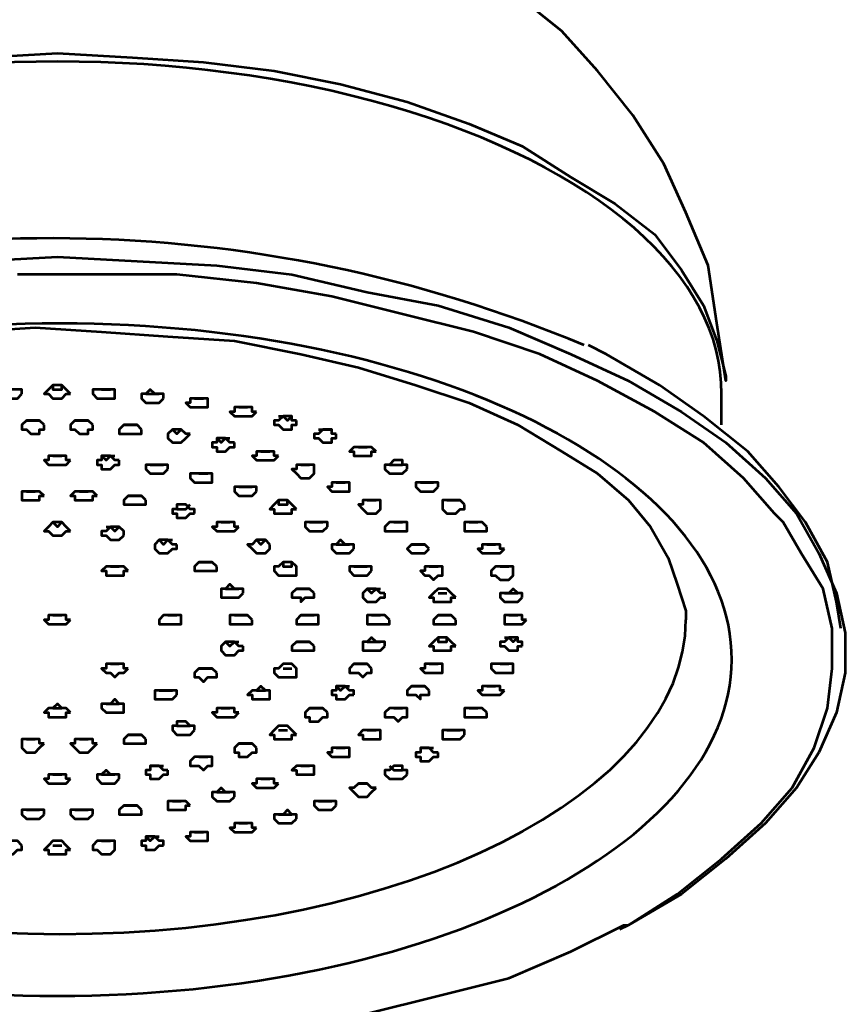
# Model space of a CAD drawing. Units: inches. Extents: x 2.8 to 13.8, y 0.3 to 12.3.
# Drawn here: x 9.1 to 9.5, y 5.2 to 5.6 of the extents above; entities that cross this region are included whole.
import ezdxf

# ---------------------------------------------------------------- set-up
doc = ezdxf.new("R2010")
doc.units = ezdxf.units.IN
doc.header["$MEASUREMENT"] = 0
doc.layers.add('PDF_Layer 1', color=7, linetype='Continuous', true_color=0x100f0d)

msp = doc.modelspace()

# ---------------------------------------------------------------- linework, layer by layer
at = {"layer": 'PDF_Layer 1', "color": 7, "lineweight": 53, "true_color": 0xffffff}
for points in [[(9.09579, 5.56801), (9.12677, 5.56983), (9.15774, 5.56801), (9.18689, 5.56621), (9.21603, 5.56256), (9.24336, 5.55708), (9.2707, 5.54981), (9.2962, 5.54069), (9.31806, 5.53158), (9.33811, 5.51882), (9.35632, 5.50789), (9.37272, 5.49514), (9.38366, 5.48058), (9.39275, 5.466), (9.39822, 5.45142), (9.40186, 5.43685), (9.40186, 5.43501), (9.39822, 5.45871), (9.39459, 5.48239), (9.38547, 5.50426), (9.37635, 5.52429), (9.3636, 5.54433), (9.34904, 5.56256), (9.33446, 5.57896), (9.31624, 5.59353)], [(9.09396, 5.48421), (9.12677, 5.48604), (9.15956, 5.48421), (9.19235, 5.48239), (9.22332, 5.47875), (9.25429, 5.47146), (9.28345, 5.466), (9.3126, 5.45689), (9.33811, 5.44594), (9.36179, 5.43501), (9.38366, 5.42226), (9.40186, 5.40951), (9.41827, 5.39494), (9.43102, 5.38037), (9.44013, 5.36397), (9.44742, 5.34757), (9.45106, 5.33118), (9.45106, 5.31478), (9.44742, 5.29838), (9.44013, 5.28199), (9.43102, 5.26742), (9.41827, 5.25283), (9.40186, 5.23825), (9.38366, 5.22368), (9.36179, 5.21094), (9.35814, 5.20911)], [(9.25429, 5.17449), (9.28345, 5.18178), (9.3126, 5.18907), (9.33811, 5.2), (9.35997, 5.21094), (9.36179, 5.21094), (9.38182, 5.22368), (9.40004, 5.23825), (9.41645, 5.25283), (9.4292, 5.26742), (9.43829, 5.28382), (9.44377, 5.30019), (9.4456, 5.3166), (9.4456, 5.333), (9.44195, 5.34939), (9.43284, 5.36397), (9.42554, 5.37672), (9.42192, 5.38037), (9.40916, 5.39494), (9.39275, 5.40951), (9.37272, 5.42226), (9.34904, 5.43501), (9.32535, 5.44594), (9.29803, 5.45507), (9.26886, 5.46235), (9.23972, 5.46964), (9.20875, 5.47511), (9.17596, 5.47875), (9.14316, 5.47875), (9.11036, 5.47875)], [(9.09034, 5.45507), (9.11764, 5.45689), (9.14497, 5.45507), (9.17231, 5.45325), (9.19964, 5.45142), (9.22697, 5.44594), (9.25066, 5.44049), (9.27434, 5.43319), (9.2962, 5.42592), (9.31624, 5.41681), (9.33446, 5.40587), (9.34904, 5.39676), (9.36179, 5.38583), (9.37089, 5.3749), (9.37818, 5.36214), (9.38182, 5.35122), (9.38547, 5.34029), (9.38547, 5.33664)], [(9.44922, 5.333), (9.44742, 5.34393), (9.44377, 5.36032), (9.43467, 5.37672), (9.42374, 5.39131), (9.41099, 5.40587), (9.39275, 5.42044), (9.37454, 5.43319), (9.35267, 5.44594), (9.34539, 5.4496)], [(9.12495, 5.43319), (9.12495, 5.43139), (9.12677, 5.43139), (9.12859, 5.43139), (9.12859, 5.43319)], [(9.14497, 5.43139), (9.14681, 5.43139), (9.14863, 5.43139)], [(9.16321, 5.42957), (9.16503, 5.42957), (9.16684, 5.42957), (9.16867, 5.42957)], [(9.18324, 5.42774), (9.18506, 5.42774), (9.18689, 5.42774)], [(9.40004, 5.41681), (9.40004, 5.42957)], [(9.20146, 5.4241), (9.20328, 5.4241), (9.2051, 5.4241)], [(9.21785, 5.42044), (9.21968, 5.42044), (9.2215, 5.41864), (9.22332, 5.42044)], [(9.11402, 5.41864), (9.11584, 5.41864), (9.11764, 5.41864), (9.11947, 5.41864)], [(9.13404, 5.41864), (9.13588, 5.41864), (9.1377, 5.41864), (9.13952, 5.41864)], [(9.15409, 5.41681), (9.15591, 5.41681), (9.15774, 5.41681), (9.15956, 5.41681)], [(9.17414, 5.41499), (9.17596, 5.41317), (9.17778, 5.41499)], [(9.19235, 5.41133), (9.19417, 5.40951), (9.19599, 5.41133), (9.19782, 5.41133)], [(9.23425, 5.41499), (9.23609, 5.41499), (9.23791, 5.41499), (9.23972, 5.41499)], [(9.25066, 5.40771), (9.25246, 5.40771), (9.25429, 5.40771)], [(9.12495, 5.40406), (9.12677, 5.40406), (9.12859, 5.40406)], [(9.14497, 5.40406), (9.14681, 5.40224), (9.14863, 5.40406), (9.15045, 5.40406)], [(9.21057, 5.40587), (9.21239, 5.40587), (9.21422, 5.40587)], [(9.16503, 5.4004), (9.16684, 5.4004), (9.16867, 5.4004), (9.17049, 5.4004)], [(9.22697, 5.4004), (9.22878, 5.4004), (9.23061, 5.4004)], [(9.26341, 5.4004), (9.26522, 5.4004), (9.26704, 5.4004), (9.26886, 5.4004)], [(9.18506, 5.39676), (9.18689, 5.39676), (9.18871, 5.39676)], [(9.20146, 5.39131), (9.20328, 5.39131), (9.2051, 5.39131), (9.20692, 5.39131)], [(9.24153, 5.39313), (9.24336, 5.39313), (9.24518, 5.39313)], [(9.27617, 5.39313), (9.27797, 5.39313), (9.27979, 5.39313), (9.28163, 5.39313)], [(9.11402, 5.38947), (9.11584, 5.38947), (9.11764, 5.38947)], [(9.13588, 5.38947), (9.1377, 5.38947), (9.13952, 5.38947)], [(9.15591, 5.38765), (9.15774, 5.38765), (9.15956, 5.38765), (9.16138, 5.38765)], [(9.17596, 5.384), (9.17596, 5.38219), (9.17778, 5.38219), (9.17959, 5.38219), (9.18142, 5.384)], [(9.21785, 5.38583), (9.21785, 5.384), (9.21968, 5.384), (9.2215, 5.384), (9.2215, 5.38583)], [(9.25429, 5.38583), (9.25611, 5.38583), (9.25793, 5.38583)], [(9.2871, 5.38583), (9.28892, 5.38583), (9.29072, 5.38583), (9.29256, 5.38583)], [(9.12495, 5.37672), (9.12677, 5.3749), (9.12859, 5.37672)], [(9.14681, 5.3749), (9.14863, 5.3749), (9.15045, 5.37307), (9.15228, 5.3749)], [(9.19417, 5.37672), (9.19599, 5.37672), (9.19782, 5.37672)], [(9.23061, 5.37672), (9.23243, 5.37672), (9.23425, 5.37672), (9.23609, 5.37672)], [(9.26522, 5.37672), (9.26704, 5.37672), (9.26886, 5.37672)], [(9.2962, 5.37672), (9.29803, 5.37672), (9.29985, 5.37672)], [(9.16867, 5.36944), (9.17049, 5.36761), (9.17231, 5.36944), (9.17414, 5.36944)], [(9.20875, 5.36944), (9.21057, 5.36761), (9.21239, 5.36944)], [(9.24153, 5.36761), (9.24336, 5.36761), (9.24518, 5.36761), (9.247, 5.36761)], [(9.27252, 5.36761), (9.27434, 5.36761), (9.27617, 5.36761), (9.27797, 5.36761)], [(9.30349, 5.36761), (9.30531, 5.36761), (9.30713, 5.36761)], [(9.14863, 5.35851), (9.15045, 5.35851), (9.15228, 5.35851)], [(9.18506, 5.36032), (9.18689, 5.36032), (9.18871, 5.36032), (9.19053, 5.36032)], [(9.21968, 5.36032), (9.21968, 5.35851), (9.2215, 5.35851), (9.22332, 5.35851), (9.22332, 5.36032)], [(9.24884, 5.35851), (9.25066, 5.35851), (9.25246, 5.35851), (9.25429, 5.35851)], [(9.27979, 5.35851), (9.28163, 5.35851), (9.28345, 5.35851)], [(9.30895, 5.35851), (9.31078, 5.35851), (9.3126, 5.35851)], [(9.19599, 5.34939), (9.19782, 5.34939), (9.19964, 5.34939), (9.20146, 5.34939)], [(9.22516, 5.34939), (9.22697, 5.34939), (9.22878, 5.34939), (9.23061, 5.34939)], [(9.25429, 5.34939), (9.25611, 5.34757), (9.25793, 5.34939), (9.25977, 5.34939)], [(9.28345, 5.34757), (9.28527, 5.34757), (9.2871, 5.34757)], [(9.31078, 5.34757), (9.3126, 5.34757), (9.31441, 5.34757), (9.31624, 5.34757)], [(9.12495, 5.33846), (9.12677, 5.33846), (9.12859, 5.33846)], [(9.17231, 5.33846), (9.17414, 5.33846), (9.17596, 5.33846)], [(9.19964, 5.33846), (9.20146, 5.33846), (9.20328, 5.33846), (9.2051, 5.33846)], [(9.22697, 5.33846), (9.22878, 5.33846), (9.23061, 5.33846), (9.23243, 5.33846)], [(9.25611, 5.33846), (9.25793, 5.33846), (9.25977, 5.33846)], [(9.28345, 5.33846), (9.28527, 5.33846), (9.2871, 5.33846), (9.28892, 5.33846)], [(9.3126, 5.33846), (9.31441, 5.33846), (9.31624, 5.33846)], [(9.19599, 5.32753), (9.19782, 5.32571), (9.19964, 5.32753), (9.20146, 5.32753)], [(9.22516, 5.32753), (9.22697, 5.32753), (9.22878, 5.32753), (9.23061, 5.32753)], [(9.25429, 5.32753), (9.25611, 5.32753), (9.25793, 5.32753), (9.25977, 5.32753)], [(9.28345, 5.32936), (9.28345, 5.32753), (9.28527, 5.32753), (9.2871, 5.32753), (9.2871, 5.32936)], [(9.31078, 5.32936), (9.3126, 5.32936), (9.31441, 5.32753), (9.31624, 5.32936)], [(9.14863, 5.31843), (9.15045, 5.31843), (9.15228, 5.31843)], [(9.24884, 5.31843), (9.25066, 5.31843), (9.25246, 5.31843), (9.25429, 5.31843)], [(9.27979, 5.31843), (9.28163, 5.31843), (9.28345, 5.31843)], [(9.30895, 5.31843), (9.31078, 5.31843), (9.3126, 5.31843)], [(9.18506, 5.3166), (9.18689, 5.3166), (9.18871, 5.3166), (9.19053, 5.3166)], [(9.21968, 5.3166), (9.2215, 5.3166), (9.22332, 5.3166)], [(9.16867, 5.3075), (9.17049, 5.3075), (9.17231, 5.3075), (9.17414, 5.3075)], [(9.20875, 5.3075), (9.21057, 5.3075), (9.21239, 5.3075)], [(9.24153, 5.30932), (9.24336, 5.3075), (9.24518, 5.30932), (9.247, 5.30932)], [(9.27252, 5.30932), (9.27434, 5.30932), (9.27617, 5.30932), (9.27797, 5.30932)], [(9.30349, 5.30932), (9.30531, 5.30932), (9.30713, 5.30932)], [(9.14681, 5.30203), (9.14863, 5.30203), (9.15045, 5.30203), (9.15228, 5.30203)], [(9.12495, 5.30019), (9.12677, 5.30019), (9.12859, 5.30019)], [(9.19417, 5.30019), (9.19599, 5.30019), (9.19782, 5.30019)], [(9.23061, 5.30019), (9.23243, 5.30019), (9.23425, 5.30019), (9.23609, 5.30019)], [(9.26522, 5.30019), (9.26704, 5.30019), (9.26886, 5.30019)], [(9.2962, 5.30019), (9.29803, 5.30019), (9.29985, 5.30019)], [(9.17596, 5.29292), (9.17778, 5.29292), (9.17959, 5.29292), (9.18142, 5.29292)], [(9.21785, 5.2911), (9.21968, 5.2911), (9.2215, 5.2911)], [(9.25429, 5.2911), (9.25611, 5.2911), (9.25793, 5.2911)], [(9.2871, 5.2911), (9.28892, 5.2911), (9.29072, 5.2911), (9.29256, 5.2911)], [(9.11402, 5.28744), (9.11584, 5.28744), (9.11764, 5.28744)], [(9.13588, 5.28744), (9.1377, 5.28744), (9.13952, 5.28744)], [(9.15591, 5.28928), (9.15774, 5.28928), (9.15956, 5.28928), (9.16138, 5.28928)], [(9.20146, 5.28562), (9.20328, 5.28562), (9.2051, 5.28562), (9.20692, 5.28562)], [(9.24153, 5.28382), (9.24336, 5.28382), (9.24518, 5.28382)], [(9.27617, 5.28382), (9.27797, 5.28382), (9.27979, 5.28382), (9.28163, 5.28382)], [(9.18506, 5.28017), (9.18689, 5.28017), (9.18871, 5.28017)], [(9.16503, 5.27651), (9.16684, 5.27651), (9.16867, 5.27651), (9.17049, 5.27651)], [(9.22697, 5.27651), (9.22878, 5.27651), (9.23061, 5.27651)], [(9.26341, 5.27651), (9.26522, 5.27469), (9.26704, 5.27469), (9.26886, 5.27469), (9.26886, 5.27651)], [(9.12495, 5.27287), (9.12677, 5.27287), (9.12859, 5.27287)], [(9.14497, 5.27287), (9.14681, 5.27287), (9.14863, 5.27287), (9.15045, 5.27287)], [(9.21057, 5.27106), (9.21239, 5.27106), (9.21422, 5.27106)], [(9.25066, 5.26924), (9.25246, 5.26924), (9.25429, 5.26924)], [(9.19235, 5.26558), (9.19417, 5.26558), (9.19599, 5.26558), (9.19782, 5.26558)], [(9.17414, 5.26194), (9.17596, 5.26194), (9.17778, 5.26194)], [(9.23425, 5.26194), (9.23609, 5.26194), (9.23791, 5.26194), (9.23972, 5.26194)], [(9.11402, 5.25831), (9.11584, 5.25831), (9.11764, 5.25831), (9.11947, 5.25831)], [(9.13404, 5.25831), (9.13588, 5.25831), (9.1377, 5.25831), (9.13952, 5.25831)], [(9.15409, 5.26012), (9.15591, 5.26012), (9.15774, 5.26012), (9.15956, 5.26012)], [(9.21785, 5.25649), (9.21968, 5.25649), (9.2215, 5.25649), (9.22332, 5.25649)], [(9.18324, 5.24918), (9.18506, 5.24918), (9.18689, 5.24918)], [(9.20146, 5.25283), (9.20328, 5.25283), (9.2051, 5.25283)], [(9.14497, 5.24556), (9.14681, 5.24556), (9.14863, 5.24556)], [(9.16321, 5.24737), (9.16503, 5.24556), (9.16684, 5.24737), (9.16867, 5.24737)], [(9.12495, 5.24372), (9.12677, 5.24372), (9.12859, 5.24372)]]:
    msp.add_lwpolyline(points, dxfattribs=at)
for points in [[(9.1122, 5.42957), (9.1122, 5.43139), (9.11036, 5.43139), (9.10854, 5.43139), (9.10672, 5.43139), (9.10489, 5.43139), (9.10309, 5.43139), (9.10309, 5.42957), (9.10309, 5.42774), (9.10489, 5.42774), (9.10672, 5.42774), (9.10854, 5.42774), (9.11036, 5.42774)], [(9.13222, 5.42957), (9.13041, 5.43139), (9.12859, 5.43319), (9.12677, 5.43319), (9.12495, 5.43319), (9.12311, 5.43139), (9.12129, 5.42957), (9.12311, 5.42957), (9.12495, 5.42774), (9.12677, 5.42774), (9.12859, 5.42774), (9.13041, 5.42957)], [(9.15045, 5.42957), (9.15045, 5.43139), (9.14863, 5.43139), (9.14681, 5.43139), (9.14497, 5.43139), (9.14316, 5.43139), (9.14135, 5.43139), (9.14135, 5.42957), (9.14316, 5.42774), (9.14497, 5.42774), (9.14681, 5.42774), (9.14863, 5.42774), (9.15045, 5.42774)], [(9.17049, 5.42774), (9.17049, 5.42957), (9.16867, 5.42957), (9.16684, 5.42957), (9.16503, 5.43139), (9.16321, 5.42957), (9.16138, 5.42957), (9.16138, 5.42774), (9.16321, 5.42592), (9.16503, 5.42592), (9.16684, 5.42592), (9.16867, 5.42592)], [(9.18871, 5.42592), (9.18871, 5.42774), (9.18689, 5.42774), (9.18506, 5.42774), (9.18324, 5.42774), (9.18142, 5.42774), (9.18142, 5.42592), (9.17959, 5.42592), (9.18142, 5.4241), (9.18324, 5.4241), (9.18506, 5.4241), (9.18689, 5.4241), (9.18871, 5.4241)], [(9.20875, 5.42226), (9.20692, 5.42226), (9.20692, 5.4241), (9.2051, 5.4241), (9.20328, 5.4241), (9.20146, 5.4241), (9.19964, 5.4241), (9.19964, 5.42226), (9.19782, 5.42226), (9.19964, 5.42044), (9.20146, 5.42044), (9.20328, 5.42044), (9.2051, 5.42044), (9.20692, 5.42044)], [(9.22516, 5.41864), (9.22332, 5.41864), (9.22332, 5.42044), (9.2215, 5.42044), (9.21968, 5.42044), (9.21785, 5.41864), (9.21603, 5.41864), (9.21603, 5.41681), (9.21785, 5.41681), (9.21968, 5.41499), (9.2215, 5.41499), (9.22332, 5.41499), (9.22332, 5.41681), (9.22516, 5.41681)], [(9.12129, 5.41681), (9.11947, 5.41864), (9.11764, 5.41864), (9.11584, 5.41864), (9.11402, 5.41864), (9.1122, 5.41681), (9.1122, 5.41499), (9.11402, 5.41499), (9.11584, 5.41317), (9.11764, 5.41317), (9.11947, 5.41317), (9.11947, 5.41499), (9.12129, 5.41499)], [(9.14135, 5.41681), (9.13952, 5.41864), (9.1377, 5.41864), (9.13588, 5.41864), (9.13404, 5.41864), (9.13222, 5.41681), (9.13222, 5.41499), (9.13404, 5.41499), (9.13588, 5.41317), (9.1377, 5.41317), (9.13952, 5.41317), (9.13952, 5.41499), (9.14135, 5.41499)], [(9.16138, 5.41499), (9.15956, 5.41681), (9.15774, 5.41681), (9.15591, 5.41681), (9.15409, 5.41681), (9.15228, 5.41499), (9.15228, 5.41317), (9.15409, 5.41317), (9.15591, 5.41317), (9.15774, 5.41317), (9.15956, 5.41317), (9.16138, 5.41317)], [(9.18142, 5.41317), (9.17959, 5.41317), (9.17778, 5.41499), (9.17596, 5.41499), (9.17414, 5.41499), (9.17231, 5.41317), (9.17231, 5.41133), (9.17414, 5.40951), (9.17596, 5.40951), (9.17778, 5.40951), (9.17959, 5.41133)], [(9.19964, 5.40951), (9.19782, 5.40951), (9.19599, 5.41133), (9.19417, 5.41133), (9.19235, 5.41133), (9.19235, 5.40951), (9.19053, 5.40951), (9.19053, 5.40771), (9.19235, 5.40771), (9.19235, 5.40587), (9.19417, 5.40587), (9.19599, 5.40587), (9.19782, 5.40771), (9.19964, 5.40771)], [(9.24153, 5.41317), (9.23972, 5.41317), (9.23972, 5.41499), (9.23791, 5.41499), (9.23609, 5.41499), (9.23425, 5.41317), (9.23243, 5.41317), (9.23243, 5.41133), (9.23425, 5.41133), (9.23609, 5.40951), (9.23791, 5.40951), (9.23972, 5.40951), (9.23972, 5.41133), (9.24153, 5.41133)], [(9.25793, 5.40587), (9.25611, 5.40771), (9.25429, 5.40771), (9.25246, 5.40771), (9.25066, 5.40771), (9.24884, 5.40771), (9.247, 5.40587), (9.24884, 5.40587), (9.24884, 5.40406), (9.25066, 5.40406), (9.25246, 5.40406), (9.25429, 5.40406), (9.25611, 5.40406), (9.25611, 5.40587)], [(9.13222, 5.40224), (9.13041, 5.40224), (9.13041, 5.40406), (9.12859, 5.40406), (9.12677, 5.40406), (9.12495, 5.40406), (9.12311, 5.40406), (9.12311, 5.40224), (9.12129, 5.40224), (9.12311, 5.4004), (9.12495, 5.4004), (9.12677, 5.4004), (9.12859, 5.4004), (9.13041, 5.4004)], [(9.15228, 5.40224), (9.15045, 5.40224), (9.14863, 5.40406), (9.14681, 5.40406), (9.14497, 5.40406), (9.14497, 5.40224), (9.14316, 5.40224), (9.14316, 5.4004), (9.14497, 5.4004), (9.14497, 5.39858), (9.14681, 5.39858), (9.14863, 5.39858), (9.15045, 5.4004), (9.15228, 5.4004)], [(9.21785, 5.40406), (9.21603, 5.40406), (9.21603, 5.40587), (9.21422, 5.40587), (9.21239, 5.40587), (9.21057, 5.40587), (9.20875, 5.40587), (9.20875, 5.40406), (9.20692, 5.40406), (9.20875, 5.40224), (9.21057, 5.40224), (9.21239, 5.40224), (9.21422, 5.40224), (9.21603, 5.40224)], [(9.17231, 5.39858), (9.17231, 5.4004), (9.17049, 5.4004), (9.16867, 5.4004), (9.16684, 5.4004), (9.16503, 5.4004), (9.16321, 5.4004), (9.16321, 5.39858), (9.16503, 5.39676), (9.16684, 5.39676), (9.16867, 5.39676), (9.17049, 5.39676)], [(9.23243, 5.39858), (9.23243, 5.4004), (9.23061, 5.4004), (9.22878, 5.4004), (9.22697, 5.4004), (9.22516, 5.4004), (9.22516, 5.39858), (9.22332, 5.39858), (9.22516, 5.39676), (9.22697, 5.39494), (9.22878, 5.39494), (9.23061, 5.39494), (9.23243, 5.39676)], [(9.2707, 5.39858), (9.2707, 5.4004), (9.26886, 5.4004), (9.26886, 5.40224), (9.26704, 5.40224), (9.26522, 5.40224), (9.26341, 5.4004), (9.26159, 5.4004), (9.26159, 5.39858), (9.26341, 5.39676), (9.26522, 5.39676), (9.26704, 5.39676), (9.26886, 5.39676)], [(9.19053, 5.39494), (9.19053, 5.39676), (9.18871, 5.39676), (9.18689, 5.39676), (9.18506, 5.39676), (9.18324, 5.39676), (9.18142, 5.39676), (9.18142, 5.39494), (9.18324, 5.39313), (9.18506, 5.39313), (9.18689, 5.39313), (9.18871, 5.39313), (9.19053, 5.39313)], [(9.20875, 5.38947), (9.20875, 5.39131), (9.20692, 5.39131), (9.2051, 5.39131), (9.20328, 5.39131), (9.20146, 5.39131), (9.19964, 5.39131), (9.19964, 5.38947), (9.20146, 5.38765), (9.20328, 5.38765), (9.2051, 5.38765), (9.20692, 5.38765)], [(9.247, 5.39131), (9.247, 5.39313), (9.24518, 5.39313), (9.24336, 5.39313), (9.24153, 5.39313), (9.23972, 5.39313), (9.23972, 5.39131), (9.23791, 5.39131), (9.23972, 5.38947), (9.24153, 5.38947), (9.24336, 5.38947), (9.24518, 5.38947), (9.247, 5.38947)], [(9.28345, 5.39131), (9.28345, 5.39313), (9.28163, 5.39313), (9.27979, 5.39313), (9.27797, 5.39313), (9.27617, 5.39313), (9.27434, 5.39313), (9.27434, 5.39131), (9.27617, 5.38947), (9.27797, 5.38947), (9.27979, 5.38947), (9.28163, 5.38947)], [(9.12129, 5.38765), (9.11947, 5.38947), (9.11764, 5.38947), (9.11584, 5.38947), (9.11402, 5.38947), (9.1122, 5.38947), (9.1122, 5.38765), (9.1122, 5.38583), (9.11402, 5.38583), (9.11584, 5.38583), (9.11764, 5.38583), (9.11947, 5.38583), (9.11947, 5.38765)], [(9.14316, 5.38765), (9.14135, 5.38947), (9.13952, 5.38947), (9.1377, 5.38947), (9.13588, 5.38947), (9.13404, 5.38947), (9.13222, 5.38765), (9.13404, 5.38765), (9.13404, 5.38583), (9.13588, 5.38583), (9.1377, 5.38583), (9.13952, 5.38583), (9.14135, 5.38583), (9.14135, 5.38765)], [(9.16321, 5.38583), (9.16138, 5.38765), (9.15956, 5.38765), (9.15774, 5.38765), (9.15591, 5.38765), (9.15409, 5.38583), (9.15409, 5.384), (9.15591, 5.384), (9.15774, 5.384), (9.15956, 5.384), (9.16138, 5.384), (9.16321, 5.384)], [(9.18324, 5.38037), (9.18324, 5.38219), (9.18142, 5.38219), (9.17959, 5.384), (9.17778, 5.384), (9.17596, 5.384), (9.17596, 5.38219), (9.17414, 5.38219), (9.17414, 5.38037), (9.17596, 5.38037), (9.17596, 5.37854), (9.17778, 5.37854), (9.17959, 5.37854), (9.18142, 5.38037)], [(9.22516, 5.38219), (9.22332, 5.384), (9.2215, 5.38583), (9.21968, 5.38583), (9.21785, 5.38583), (9.21603, 5.384), (9.21422, 5.38219), (9.21603, 5.38219), (9.21603, 5.38037), (9.21785, 5.38037), (9.21968, 5.38037), (9.2215, 5.38037), (9.22332, 5.38037), (9.22332, 5.38219)], [(9.25977, 5.384), (9.25977, 5.38583), (9.25793, 5.38583), (9.25611, 5.38583), (9.25429, 5.38583), (9.25246, 5.38583), (9.25246, 5.384), (9.25066, 5.384), (9.25246, 5.38219), (9.25429, 5.38037), (9.25611, 5.38037), (9.25793, 5.38037), (9.25977, 5.38219)], [(9.29438, 5.384), (9.29256, 5.38583), (9.29072, 5.38583), (9.28892, 5.38583), (9.2871, 5.38583), (9.28527, 5.38583), (9.28527, 5.384), (9.28527, 5.38219), (9.2871, 5.38037), (9.28892, 5.38037), (9.29072, 5.38037), (9.29256, 5.38219), (9.29438, 5.38219)], [(9.13222, 5.37307), (9.13041, 5.3749), (9.12859, 5.37672), (9.12677, 5.37672), (9.12495, 5.37672), (9.12311, 5.3749), (9.12129, 5.37307), (9.12311, 5.37307), (9.12495, 5.37125), (9.12677, 5.37125), (9.12859, 5.37125), (9.13041, 5.37307)], [(9.15409, 5.37125), (9.15409, 5.37307), (9.15228, 5.3749), (9.15045, 5.3749), (9.14863, 5.3749), (9.14681, 5.37307), (9.14497, 5.37307), (9.14497, 5.37125), (9.14681, 5.37125), (9.14863, 5.36944), (9.15045, 5.36944), (9.15228, 5.36944)], [(9.20146, 5.3749), (9.19964, 5.3749), (9.19964, 5.37672), (9.19782, 5.37672), (9.19599, 5.37672), (9.19417, 5.37672), (9.19235, 5.37672), (9.19235, 5.3749), (9.19053, 5.3749), (9.19235, 5.37307), (9.19417, 5.37307), (9.19599, 5.37307), (9.19782, 5.37307), (9.19964, 5.37307)], [(9.23791, 5.3749), (9.23791, 5.37672), (9.23609, 5.37672), (9.23425, 5.37672), (9.23243, 5.37672), (9.23061, 5.37672), (9.22878, 5.37672), (9.22878, 5.3749), (9.23061, 5.37307), (9.23243, 5.37307), (9.23425, 5.37307), (9.23609, 5.37307)], [(9.2707, 5.3749), (9.2707, 5.37672), (9.26886, 5.37672), (9.26704, 5.37672), (9.26522, 5.37672), (9.26341, 5.37672), (9.26159, 5.3749), (9.26159, 5.37307), (9.26341, 5.37307), (9.26522, 5.37307), (9.26704, 5.37307), (9.26886, 5.37307), (9.2707, 5.37307)], [(9.30349, 5.3749), (9.30166, 5.37672), (9.29985, 5.37672), (9.29803, 5.37672), (9.2962, 5.37672), (9.29438, 5.37672), (9.29438, 5.3749), (9.29438, 5.37307), (9.2962, 5.37307), (9.29803, 5.37307), (9.29985, 5.37307), (9.30166, 5.37307), (9.30349, 5.37307)], [(9.17596, 5.36761), (9.17414, 5.36761), (9.17231, 5.36944), (9.17049, 5.36944), (9.16867, 5.36944), (9.16684, 5.36761), (9.16684, 5.36579), (9.16867, 5.36397), (9.17049, 5.36397), (9.17231, 5.36397), (9.17414, 5.36579), (9.17596, 5.36579)], [(9.21422, 5.36761), (9.21239, 5.36944), (9.21057, 5.36944), (9.20875, 5.36944), (9.20692, 5.36761), (9.2051, 5.36761), (9.20692, 5.36579), (9.20875, 5.36397), (9.21057, 5.36397), (9.21239, 5.36397), (9.21422, 5.36579)], [(9.24884, 5.36579), (9.24884, 5.36761), (9.247, 5.36761), (9.24518, 5.36761), (9.24336, 5.36944), (9.24153, 5.36761), (9.23972, 5.36761), (9.23972, 5.36579), (9.24153, 5.36397), (9.24336, 5.36397), (9.24518, 5.36397), (9.247, 5.36397)], [(9.27979, 5.36579), (9.27797, 5.36761), (9.27617, 5.36761), (9.27434, 5.36761), (9.27252, 5.36761), (9.2707, 5.36579), (9.27252, 5.36397), (9.27434, 5.36397), (9.27617, 5.36397), (9.27797, 5.36397)], [(9.31078, 5.36579), (9.30895, 5.36579), (9.30895, 5.36761), (9.30713, 5.36761), (9.30531, 5.36761), (9.30349, 5.36761), (9.30166, 5.36761), (9.30166, 5.36579), (9.29985, 5.36579), (9.30166, 5.36397), (9.30349, 5.36397), (9.30531, 5.36397), (9.30713, 5.36397), (9.30895, 5.36397)], [(9.15591, 5.35669), (9.15409, 5.35851), (9.15228, 5.35851), (9.15045, 5.35851), (9.14863, 5.35851), (9.14681, 5.35851), (9.14497, 5.35669), (9.14681, 5.35669), (9.14681, 5.35486), (9.14863, 5.35486), (9.15045, 5.35486), (9.15228, 5.35486), (9.15409, 5.35486), (9.15409, 5.35669)], [(9.19235, 5.35851), (9.19053, 5.36032), (9.18871, 5.36032), (9.18689, 5.36032), (9.18506, 5.36032), (9.18324, 5.35851), (9.18324, 5.35669), (9.18506, 5.35669), (9.18689, 5.35669), (9.18871, 5.35669), (9.19053, 5.35669), (9.19235, 5.35669)], [(9.22516, 5.35669), (9.22516, 5.35851), (9.22332, 5.36032), (9.2215, 5.36032), (9.21968, 5.36032), (9.21785, 5.35851), (9.21603, 5.35851), (9.21603, 5.35669), (9.21785, 5.35486), (9.21968, 5.35486), (9.2215, 5.35486), (9.22332, 5.35486), (9.22516, 5.35486)], [(9.25611, 5.35669), (9.25611, 5.35851), (9.25429, 5.35851), (9.25246, 5.35851), (9.25066, 5.35851), (9.24884, 5.35851), (9.247, 5.35851), (9.247, 5.35669), (9.24884, 5.35486), (9.25066, 5.35486), (9.25246, 5.35486), (9.25429, 5.35486)], [(9.28527, 5.35669), (9.28527, 5.35851), (9.28345, 5.35851), (9.28163, 5.35851), (9.27979, 5.35851), (9.27797, 5.35851), (9.27797, 5.35669), (9.27617, 5.35669), (9.27797, 5.35486), (9.27979, 5.35486), (9.28163, 5.35304), (9.28345, 5.35486), (9.28527, 5.35486)], [(9.31441, 5.35669), (9.31441, 5.35851), (9.3126, 5.35851), (9.31078, 5.35851), (9.30895, 5.35851), (9.30713, 5.35851), (9.30531, 5.35669), (9.30531, 5.35486), (9.30713, 5.35486), (9.30895, 5.35304), (9.31078, 5.35304), (9.3126, 5.35304), (9.31441, 5.35486)], [(9.20328, 5.34757), (9.20328, 5.34939), (9.20146, 5.34939), (9.19964, 5.34939), (9.19782, 5.35122), (9.19599, 5.34939), (9.19417, 5.34939), (9.19417, 5.34757), (9.19417, 5.34576), (9.19599, 5.34576), (9.19782, 5.34576), (9.19964, 5.34576), (9.20146, 5.34576)], [(9.23243, 5.34757), (9.23061, 5.34939), (9.22878, 5.34939), (9.22697, 5.34939), (9.22516, 5.34939), (9.22332, 5.34757), (9.22332, 5.34576), (9.22516, 5.34576), (9.22697, 5.34576), (9.22697, 5.34393), (9.22878, 5.34576), (9.23061, 5.34576), (9.23243, 5.34576)], [(9.26159, 5.34757), (9.25977, 5.34757), (9.25793, 5.34939), (9.25611, 5.34939), (9.25429, 5.34939), (9.25246, 5.34757), (9.25246, 5.34576), (9.25429, 5.34393), (9.25611, 5.34393), (9.25793, 5.34393), (9.25977, 5.34576), (9.26159, 5.34576)], [(9.29072, 5.34576), (9.28892, 5.34757), (9.2871, 5.34939), (9.28527, 5.34939), (9.28345, 5.34939), (9.28163, 5.34757), (9.27979, 5.34576), (9.28163, 5.34576), (9.28163, 5.34393), (9.28345, 5.34393), (9.28527, 5.34393), (9.2871, 5.34393), (9.28892, 5.34393), (9.28892, 5.34576)], [(9.31806, 5.34576), (9.31806, 5.34757), (9.31624, 5.34757), (9.31441, 5.34939), (9.3126, 5.34757), (9.31078, 5.34757), (9.30895, 5.34757), (9.30895, 5.34576), (9.31078, 5.34393), (9.3126, 5.34393), (9.31441, 5.34393), (9.31624, 5.34393)], [(9.13222, 5.33664), (9.13041, 5.33664), (9.13041, 5.33846), (9.12859, 5.33846), (9.12677, 5.33846), (9.12495, 5.33846), (9.12311, 5.33846), (9.12311, 5.33664), (9.12129, 5.33664), (9.12311, 5.33482), (9.12495, 5.33482), (9.12677, 5.33482), (9.12859, 5.33482), (9.13041, 5.33482)], [(9.17778, 5.33664), (9.17778, 5.33846), (9.17596, 5.33846), (9.17414, 5.33846), (9.17231, 5.33846), (9.17049, 5.33846), (9.16867, 5.33664), (9.16867, 5.33482), (9.17049, 5.33482), (9.17231, 5.33482), (9.17414, 5.33482), (9.17596, 5.33482), (9.17778, 5.33482)], [(9.20692, 5.33664), (9.2051, 5.33846), (9.20328, 5.33846), (9.20146, 5.33846), (9.19964, 5.33846), (9.19782, 5.33846), (9.19782, 5.33664), (9.19782, 5.33482), (9.19964, 5.33482), (9.20146, 5.33482), (9.20328, 5.33482), (9.2051, 5.33482), (9.20692, 5.33482)], [(9.23425, 5.33664), (9.23425, 5.33846), (9.23243, 5.33846), (9.23061, 5.33846), (9.22878, 5.33846), (9.22697, 5.33846), (9.22516, 5.33664), (9.22516, 5.33482), (9.22697, 5.33482), (9.22878, 5.33482), (9.23061, 5.33482), (9.23243, 5.33482), (9.23425, 5.33482)], [(9.26341, 5.33664), (9.26159, 5.33846), (9.25977, 5.33846), (9.25793, 5.33846), (9.25611, 5.33846), (9.25429, 5.33846), (9.25429, 5.33664), (9.25429, 5.33482), (9.25611, 5.33482), (9.25793, 5.33482), (9.25977, 5.33482), (9.26159, 5.33482), (9.26341, 5.33482)], [(9.29072, 5.33664), (9.28892, 5.33846), (9.2871, 5.33846), (9.28527, 5.33846), (9.28345, 5.33846), (9.28163, 5.33664), (9.28163, 5.33482), (9.28345, 5.33482), (9.28527, 5.33482), (9.2871, 5.33482), (9.28892, 5.33482), (9.29072, 5.33482)], [(9.31988, 5.33664), (9.31806, 5.33664), (9.31806, 5.33846), (9.31624, 5.33846), (9.31441, 5.33846), (9.3126, 5.33846), (9.31078, 5.33846), (9.31078, 5.33664), (9.31078, 5.33482), (9.3126, 5.33482), (9.31441, 5.33482), (9.31624, 5.33482), (9.31806, 5.33482)], [(9.20328, 5.32571), (9.20146, 5.32571), (9.19964, 5.32753), (9.19782, 5.32753), (9.19599, 5.32753), (9.19417, 5.32571), (9.19417, 5.32389), (9.19599, 5.32206), (9.19782, 5.32206), (9.19964, 5.32206), (9.20146, 5.32389), (9.20328, 5.32389)], [(9.23243, 5.32571), (9.23061, 5.32753), (9.22878, 5.32753), (9.22697, 5.32753), (9.22516, 5.32753), (9.22332, 5.32571), (9.22332, 5.32389), (9.22516, 5.32389), (9.22697, 5.32389), (9.22878, 5.32389), (9.23061, 5.32389), (9.23243, 5.32389)], [(9.26159, 5.32571), (9.26159, 5.32753), (9.25977, 5.32753), (9.25793, 5.32753), (9.25611, 5.32936), (9.25429, 5.32753), (9.25246, 5.32753), (9.25246, 5.32571), (9.25246, 5.32389), (9.25429, 5.32389), (9.25611, 5.32389), (9.25793, 5.32389), (9.25977, 5.32389)], [(9.29072, 5.32571), (9.28892, 5.32753), (9.2871, 5.32936), (9.28527, 5.32936), (9.28345, 5.32936), (9.28163, 5.32753), (9.27979, 5.32571), (9.28163, 5.32571), (9.28163, 5.32389), (9.28345, 5.32389), (9.28527, 5.32389), (9.2871, 5.32389), (9.28892, 5.32389), (9.28892, 5.32571)], [(9.31806, 5.32571), (9.31806, 5.32753), (9.31624, 5.32753), (9.31624, 5.32936), (9.31441, 5.32936), (9.3126, 5.32936), (9.31078, 5.32753), (9.30895, 5.32753), (9.30895, 5.32571), (9.31078, 5.32571), (9.3126, 5.32389), (9.31441, 5.32389), (9.31624, 5.32389), (9.31624, 5.32571)], [(9.15591, 5.3166), (9.15409, 5.3166), (9.15409, 5.31843), (9.15228, 5.31843), (9.15045, 5.31843), (9.14863, 5.31843), (9.14681, 5.31843), (9.14681, 5.3166), (9.14497, 5.3166), (9.14681, 5.31478), (9.14863, 5.31478), (9.15045, 5.31296), (9.15228, 5.31478), (9.15409, 5.31478)], [(9.22516, 5.31478), (9.22516, 5.3166), (9.22332, 5.31843), (9.2215, 5.31843), (9.21968, 5.31843), (9.21785, 5.3166), (9.21603, 5.3166), (9.21603, 5.31478), (9.21785, 5.31296), (9.21968, 5.31296), (9.2215, 5.31296), (9.22332, 5.31296), (9.22516, 5.31296)], [(9.25611, 5.3166), (9.25429, 5.31843), (9.25246, 5.31843), (9.25066, 5.31843), (9.24884, 5.31843), (9.247, 5.3166), (9.247, 5.31478), (9.24884, 5.31478), (9.25066, 5.31478), (9.25246, 5.31296), (9.25429, 5.31478), (9.25611, 5.31478)], [(9.28527, 5.3166), (9.28527, 5.31843), (9.28345, 5.31843), (9.28163, 5.31843), (9.27979, 5.31843), (9.27797, 5.31843), (9.27797, 5.3166), (9.27617, 5.3166), (9.27797, 5.31478), (9.27979, 5.31478), (9.28163, 5.31478), (9.28345, 5.31478), (9.28527, 5.31478)], [(9.31441, 5.3166), (9.31441, 5.31843), (9.3126, 5.31843), (9.31078, 5.31843), (9.30895, 5.31843), (9.30713, 5.31843), (9.30531, 5.31843), (9.30531, 5.3166), (9.30713, 5.31478), (9.30895, 5.31478), (9.31078, 5.31478), (9.3126, 5.31478), (9.31441, 5.31478)], [(9.19235, 5.31478), (9.19053, 5.3166), (9.18871, 5.3166), (9.18689, 5.3166), (9.18506, 5.3166), (9.18324, 5.31478), (9.18324, 5.31296), (9.18506, 5.31296), (9.18689, 5.31112), (9.18871, 5.31296), (9.19053, 5.31296), (9.19235, 5.31296)], [(9.17596, 5.30567), (9.17596, 5.3075), (9.17414, 5.3075), (9.17231, 5.3075), (9.17049, 5.3075), (9.16867, 5.3075), (9.16684, 5.3075), (9.16684, 5.30567), (9.16684, 5.30385), (9.16867, 5.30385), (9.17049, 5.30385), (9.17231, 5.30385), (9.17414, 5.30385)], [(9.21422, 5.30567), (9.21422, 5.3075), (9.21239, 5.3075), (9.21057, 5.30932), (9.20875, 5.3075), (9.20692, 5.3075), (9.2051, 5.30567), (9.20692, 5.30567), (9.20692, 5.30385), (9.20875, 5.30385), (9.21057, 5.30385), (9.21239, 5.30385), (9.21422, 5.30385)], [(9.24884, 5.30567), (9.24884, 5.3075), (9.247, 5.3075), (9.24518, 5.30932), (9.24336, 5.30932), (9.24153, 5.30932), (9.24153, 5.3075), (9.23972, 5.3075), (9.23972, 5.30567), (9.24153, 5.30567), (9.24153, 5.30385), (9.24336, 5.30385), (9.24518, 5.30385), (9.247, 5.30567)], [(9.27979, 5.3075), (9.27797, 5.30932), (9.27617, 5.30932), (9.27434, 5.30932), (9.27252, 5.30932), (9.2707, 5.3075), (9.2707, 5.30567), (9.27252, 5.30567), (9.27434, 5.30567), (9.27617, 5.30385), (9.27617, 5.30567), (9.27797, 5.30567), (9.27979, 5.30567)], [(9.31078, 5.3075), (9.30895, 5.3075), (9.30895, 5.30932), (9.30713, 5.30932), (9.30531, 5.30932), (9.30349, 5.30932), (9.30166, 5.30932), (9.30166, 5.3075), (9.29985, 5.3075), (9.30166, 5.30567), (9.30349, 5.30567), (9.30531, 5.30567), (9.30713, 5.30567), (9.30895, 5.30567)], [(9.13222, 5.29838), (9.13041, 5.30019), (9.12859, 5.30019), (9.12677, 5.30203), (9.12495, 5.30019), (9.12311, 5.30019), (9.12129, 5.29838), (9.12311, 5.29838), (9.12311, 5.29657), (9.12495, 5.29657), (9.12677, 5.29657), (9.12859, 5.29657), (9.13041, 5.29657), (9.13041, 5.29838)], [(9.15409, 5.30019), (9.15409, 5.30203), (9.15228, 5.30203), (9.15045, 5.30385), (9.14863, 5.30203), (9.14681, 5.30203), (9.14497, 5.30203), (9.14497, 5.30019), (9.14681, 5.29838), (9.14863, 5.29838), (9.15045, 5.29838), (9.15228, 5.29838), (9.15409, 5.29838)], [(9.20146, 5.29838), (9.19964, 5.29838), (9.19964, 5.30019), (9.19782, 5.30019), (9.19599, 5.30019), (9.19417, 5.30019), (9.19235, 5.30019), (9.19235, 5.29838), (9.19053, 5.29838), (9.19235, 5.29657), (9.19417, 5.29657), (9.19599, 5.29657), (9.19782, 5.29657), (9.19964, 5.29657)], [(9.23791, 5.29838), (9.23609, 5.30019), (9.23425, 5.30019), (9.23243, 5.30019), (9.23061, 5.30019), (9.22878, 5.29838), (9.22878, 5.29657), (9.23061, 5.29657), (9.23061, 5.29475), (9.23243, 5.29475), (9.23425, 5.29475), (9.23609, 5.29657), (9.23791, 5.29657)], [(9.2707, 5.29838), (9.2707, 5.30019), (9.26886, 5.30019), (9.26704, 5.30019), (9.26522, 5.30019), (9.26341, 5.30019), (9.26159, 5.29838), (9.26159, 5.29657), (9.26341, 5.29657), (9.26522, 5.29657), (9.26704, 5.29475), (9.26886, 5.29657), (9.2707, 5.29657)], [(9.30349, 5.29838), (9.30166, 5.30019), (9.29985, 5.30019), (9.29803, 5.30019), (9.2962, 5.30019), (9.29438, 5.30019), (9.29438, 5.29838), (9.29438, 5.29657), (9.2962, 5.29657), (9.29803, 5.29657), (9.29985, 5.29657), (9.30166, 5.29657), (9.30349, 5.29657)], [(9.18324, 5.2911), (9.18324, 5.29292), (9.18142, 5.29292), (9.17959, 5.29475), (9.17778, 5.29475), (9.17596, 5.29475), (9.17596, 5.29292), (9.17414, 5.29292), (9.17414, 5.2911), (9.17596, 5.28928), (9.17778, 5.28928), (9.17959, 5.28928), (9.18142, 5.28928)], [(9.22516, 5.28928), (9.22332, 5.2911), (9.2215, 5.29292), (9.21968, 5.29292), (9.21785, 5.29292), (9.21603, 5.2911), (9.21422, 5.28928), (9.21603, 5.28928), (9.21603, 5.28744), (9.21785, 5.28744), (9.21968, 5.28744), (9.2215, 5.28744), (9.22332, 5.28744), (9.22332, 5.28928)], [(9.25977, 5.28928), (9.25977, 5.2911), (9.25793, 5.2911), (9.25611, 5.2911), (9.25429, 5.2911), (9.25246, 5.2911), (9.25066, 5.28928), (9.25246, 5.28928), (9.25246, 5.28744), (9.25429, 5.28744), (9.25611, 5.28744), (9.25793, 5.28744), (9.25977, 5.28744)], [(9.29438, 5.28928), (9.29438, 5.2911), (9.29256, 5.2911), (9.29072, 5.2911), (9.28892, 5.2911), (9.2871, 5.2911), (9.28527, 5.2911), (9.28527, 5.28928), (9.28527, 5.28744), (9.2871, 5.28744), (9.28892, 5.28744), (9.29072, 5.28744), (9.29256, 5.28744)], [(9.12129, 5.28562), (9.11947, 5.28562), (9.11947, 5.28744), (9.11764, 5.28744), (9.11584, 5.28744), (9.11402, 5.28744), (9.1122, 5.28744), (9.1122, 5.28562), (9.1122, 5.28382), (9.11402, 5.28199), (9.11584, 5.28199), (9.11764, 5.28199), (9.11947, 5.28382)], [(9.14316, 5.28562), (9.14135, 5.28562), (9.14135, 5.28744), (9.13952, 5.28744), (9.1377, 5.28744), (9.13588, 5.28744), (9.13404, 5.28744), (9.13404, 5.28562), (9.13222, 5.28562), (9.13404, 5.28382), (9.13588, 5.28199), (9.1377, 5.28199), (9.13952, 5.28199), (9.14135, 5.28382)], [(9.16321, 5.28744), (9.16138, 5.28928), (9.15956, 5.28928), (9.15774, 5.28928), (9.15591, 5.28928), (9.15409, 5.28744), (9.15409, 5.28562), (9.15591, 5.28562), (9.15774, 5.28562), (9.15956, 5.28562), (9.16138, 5.28562), (9.16321, 5.28562)], [(9.20875, 5.28382), (9.20692, 5.28562), (9.2051, 5.28562), (9.20328, 5.28562), (9.20146, 5.28562), (9.19964, 5.28382), (9.19964, 5.28199), (9.20146, 5.28199), (9.20146, 5.28017), (9.20328, 5.28017), (9.2051, 5.28017), (9.20692, 5.28199), (9.20875, 5.28199)], [(9.247, 5.28199), (9.247, 5.28382), (9.24518, 5.28382), (9.24336, 5.28382), (9.24153, 5.28382), (9.23972, 5.28382), (9.23972, 5.28199), (9.23791, 5.28199), (9.23972, 5.28017), (9.24153, 5.28017), (9.24336, 5.28017), (9.24518, 5.28017), (9.247, 5.28017)], [(9.28345, 5.28199), (9.28163, 5.28199), (9.27979, 5.28382), (9.27797, 5.28382), (9.27617, 5.28382), (9.27617, 5.28199), (9.27434, 5.28199), (9.27434, 5.28017), (9.27617, 5.28017), (9.27617, 5.27835), (9.27797, 5.27835), (9.27979, 5.27835), (9.28163, 5.28017), (9.28345, 5.28017)], [(9.19053, 5.27835), (9.19053, 5.28017), (9.18871, 5.28017), (9.18689, 5.28017), (9.18506, 5.28017), (9.18324, 5.28017), (9.18142, 5.27835), (9.18142, 5.27651), (9.18324, 5.27651), (9.18506, 5.27651), (9.18689, 5.27469), (9.18871, 5.27651), (9.19053, 5.27651)], [(9.15228, 5.27106), (9.15228, 5.27287), (9.15045, 5.27287), (9.14863, 5.27287), (9.14681, 5.27469), (9.14497, 5.27287), (9.14316, 5.27287), (9.14316, 5.27106), (9.14497, 5.26924), (9.14681, 5.26924), (9.14863, 5.26924), (9.15045, 5.26924)], [(9.17231, 5.27469), (9.17049, 5.27469), (9.16867, 5.27651), (9.16684, 5.27651), (9.16503, 5.27651), (9.16503, 5.27469), (9.16321, 5.27469), (9.16321, 5.27287), (9.16503, 5.27287), (9.16503, 5.27106), (9.16684, 5.27106), (9.16867, 5.27106), (9.17049, 5.27287), (9.17231, 5.27287)], [(9.23243, 5.27469), (9.23243, 5.27651), (9.23061, 5.27651), (9.22878, 5.27651), (9.22697, 5.27651), (9.22516, 5.27651), (9.22332, 5.27469), (9.22516, 5.27469), (9.22516, 5.27287), (9.22697, 5.27287), (9.22878, 5.27287), (9.23061, 5.27287), (9.23243, 5.27287)], [(9.2707, 5.27287), (9.2707, 5.27469), (9.26886, 5.27469), (9.26886, 5.27651), (9.26704, 5.27651), (9.26522, 5.27651), (9.26341, 5.27469), (9.26159, 5.27469), (9.26159, 5.27287), (9.26341, 5.27106), (9.26522, 5.27106), (9.26704, 5.27106), (9.26886, 5.27106)], [(9.13222, 5.27106), (9.13041, 5.27106), (9.13041, 5.27287), (9.12859, 5.27287), (9.12677, 5.27287), (9.12495, 5.27287), (9.12311, 5.27287), (9.12311, 5.27106), (9.12129, 5.27106), (9.12311, 5.26924), (9.12495, 5.26924), (9.12677, 5.26924), (9.12859, 5.26924), (9.13041, 5.26924)], [(9.21785, 5.26924), (9.21603, 5.26924), (9.21603, 5.27106), (9.21422, 5.27106), (9.21239, 5.27106), (9.21057, 5.27106), (9.20875, 5.27106), (9.20875, 5.26924), (9.20692, 5.26924), (9.20875, 5.26742), (9.21057, 5.26742), (9.21239, 5.26742), (9.21422, 5.26742), (9.21603, 5.26742)], [(9.25793, 5.26742), (9.25611, 5.26742), (9.25429, 5.26924), (9.25246, 5.26924), (9.25066, 5.26924), (9.24884, 5.26742), (9.247, 5.26742), (9.24884, 5.26558), (9.25066, 5.26376), (9.25246, 5.26376), (9.25429, 5.26376), (9.25611, 5.26558)], [(9.19964, 5.26376), (9.19964, 5.26558), (9.19782, 5.26558), (9.19599, 5.26558), (9.19417, 5.26742), (9.19235, 5.26558), (9.19053, 5.26558), (9.19053, 5.26376), (9.19235, 5.26194), (9.19417, 5.26194), (9.19599, 5.26194), (9.19782, 5.26194)], [(9.18142, 5.26012), (9.17959, 5.26194), (9.17778, 5.26194), (9.17596, 5.26194), (9.17414, 5.26194), (9.17231, 5.26194), (9.17231, 5.26012), (9.17231, 5.25831), (9.17414, 5.25831), (9.17596, 5.25831), (9.17778, 5.25831), (9.17959, 5.25831), (9.17959, 5.26012)], [(9.24153, 5.26012), (9.24153, 5.26194), (9.23972, 5.26194), (9.23791, 5.26194), (9.23609, 5.26194), (9.23425, 5.26194), (9.23243, 5.26194), (9.23243, 5.26012), (9.23425, 5.25831), (9.23609, 5.25831), (9.23791, 5.25831), (9.23972, 5.25831)], [(9.12129, 5.25649), (9.12129, 5.25831), (9.11947, 5.25831), (9.11764, 5.25831), (9.11584, 5.25831), (9.11402, 5.25831), (9.1122, 5.25831), (9.1122, 5.25649), (9.11402, 5.25465), (9.11584, 5.25465), (9.11764, 5.25465), (9.11947, 5.25465)], [(9.14135, 5.25649), (9.14135, 5.25831), (9.13952, 5.25831), (9.1377, 5.25831), (9.13588, 5.25831), (9.13404, 5.25831), (9.13222, 5.25831), (9.13222, 5.25649), (9.13404, 5.25465), (9.13588, 5.25465), (9.1377, 5.25465), (9.13952, 5.25465)], [(9.16138, 5.25831), (9.15956, 5.26012), (9.15774, 5.26012), (9.15591, 5.26012), (9.15409, 5.26012), (9.15228, 5.25831), (9.15228, 5.25649), (9.15409, 5.25649), (9.15591, 5.25649), (9.15774, 5.25649), (9.15956, 5.25649), (9.16138, 5.25649)], [(9.22516, 5.25465), (9.22516, 5.25649), (9.22332, 5.25649), (9.2215, 5.25831), (9.21968, 5.25649), (9.21785, 5.25649), (9.21603, 5.25649), (9.21603, 5.25465), (9.21785, 5.25283), (9.21968, 5.25283), (9.2215, 5.25283), (9.22332, 5.25283)], [(9.18871, 5.24737), (9.18871, 5.24918), (9.18689, 5.24918), (9.18506, 5.24918), (9.18324, 5.24918), (9.18142, 5.24918), (9.18142, 5.24737), (9.17959, 5.24737), (9.18142, 5.24556), (9.18324, 5.24556), (9.18506, 5.24556), (9.18689, 5.24556), (9.18871, 5.24556)], [(9.20875, 5.25101), (9.20692, 5.25101), (9.20692, 5.25283), (9.2051, 5.25283), (9.20328, 5.25283), (9.20146, 5.25283), (9.19964, 5.25283), (9.19964, 5.25101), (9.19782, 5.25101), (9.19964, 5.24918), (9.20146, 5.24918), (9.20328, 5.24918), (9.2051, 5.24918), (9.20692, 5.24918)], [(9.1122, 5.24372), (9.11036, 5.24556), (9.10854, 5.24556), (9.10672, 5.24556), (9.10489, 5.24556), (9.10309, 5.24556), (9.10309, 5.24372), (9.10309, 5.2419), (9.10489, 5.24008), (9.10672, 5.24008), (9.10854, 5.24008), (9.11036, 5.2419), (9.1122, 5.2419)], [(9.13222, 5.2419), (9.13041, 5.24372), (9.12859, 5.24556), (9.12677, 5.24556), (9.12495, 5.24556), (9.12311, 5.24372), (9.12129, 5.2419), (9.12311, 5.2419), (9.12311, 5.24008), (9.12495, 5.24008), (9.12677, 5.24008), (9.12859, 5.24008), (9.13041, 5.24008), (9.13041, 5.2419)], [(9.15045, 5.24372), (9.15045, 5.24556), (9.14863, 5.24556), (9.14681, 5.24556), (9.14497, 5.24556), (9.14316, 5.24556), (9.14135, 5.24372), (9.14135, 5.2419), (9.14316, 5.2419), (9.14497, 5.24008), (9.14681, 5.24008), (9.14863, 5.24008), (9.15045, 5.2419)], [(9.17049, 5.24372), (9.17049, 5.24556), (9.16867, 5.24556), (9.16684, 5.24737), (9.16503, 5.24737), (9.16321, 5.24737), (9.16321, 5.24556), (9.16138, 5.24556), (9.16138, 5.24372), (9.16321, 5.24372), (9.16321, 5.2419), (9.16503, 5.2419), (9.16684, 5.2419), (9.16867, 5.24372)]]:
    msp.add_lwpolyline(points, close=True, dxfattribs=at)
msp.add_arc((9.12455, 4.92701), 0.56663, 67.2608, 111.2621, dxfattribs=at)
for centre, major_axis, ratio, start_param, end_param in [((9.12767, 5.43098), (-0.27238, 0.00049), 0.497205, 3.134811, 6.297166), ((9.12725, 5.32018), (0.27707, 0.0003), 0.499513, 4.710127, 10.993312), ((9.12676, 5.33747), (-0.25872, 0.00072), 0.50343, 0.011908, 3.140722)]:
    msp.add_ellipse(centre, major_axis=major_axis, ratio=ratio, start_param=start_param, end_param=end_param, dxfattribs=at)

doc.saveas('drawing.dxf')
